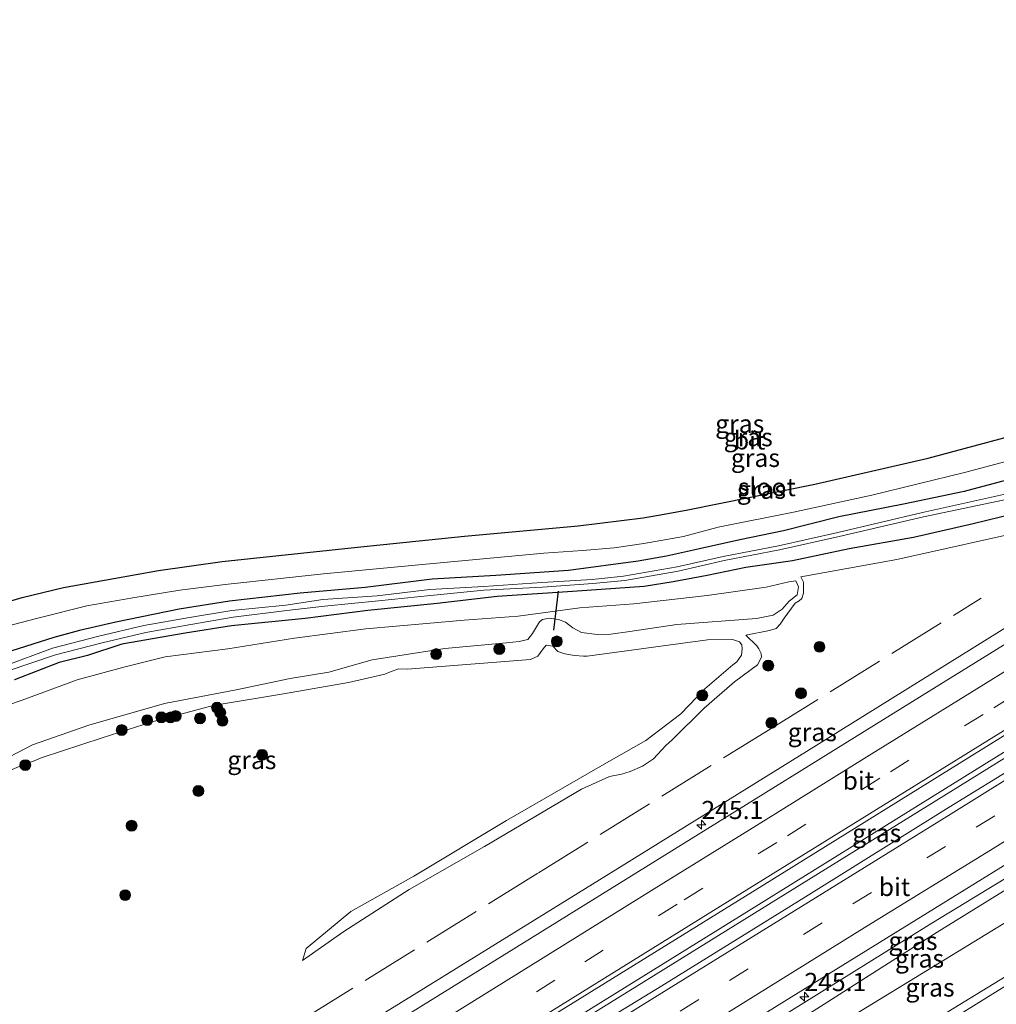
# Model space of a CAD drawing. Units: metres. Extents: x 270706 to 278028, y 575000 to 578677.
# Drawn here: x 270956 to 271090, y 575167 to 575303 of the extents above; entities that cross this region are included whole.
import ezdxf
from ezdxf.enums import TextEntityAlignment as Align

# ---------------------------------------------------------------- set-up
doc = ezdxf.new("R2010")
doc.units = ezdxf.units.M
doc.linetypes.add('IE-TERREINAFSCHEIDING', pattern=[10, 8, -2])
doc.linetypes.add('VW-3-9_STREEP', pattern=[12, 3, -9])
doc.layers.get('0').update_dxf_attribs({"lineweight": 25})
for name, color, linetype, lineweight in [('B-ME-AM-KILOMETR-S-B1', 7, 'Continuous', 18), ('B-ME-BV-GELEIDECONSTRUCTIE-GELEIDERAIL-L-B1', 213, 'BV-GELEIDERAIL', 18), ('B-ME-GR-BOOM-S-B1', 93, 'Continuous', 18), ('B-ME-GW-INSTEEKWATERGANG-L-B1', 10, 'Continuous', 25), ('B-ME-GW-KRUINLIJN-L-B1', 93, 'Continuous', 18), ('B-ME-GW-TEENLIJN-L-B1', 93, 'Continuous', 18), ('B-ME-IE-GRASLAND-GV-B6', 93, 'Continuous', 18), ('B-ME-IE-TERREINAFSCHEIDING-RASTERHEKWERK-L-B1', 8, 'IE-TERREINAFSCHEIDING', 18), ('B-ME-KG-KADASTRAAL-OPNAMEDTMGRENS-L-B1', 10, 'Continuous', 25), ('B-ME-KW-DUIKER-L-B1', 10, 'Continuous', 25), ('B-ME-OG-WATER-GV-B6', 153, 'Continuous', 18), ('B-ME-VH-VERH_SOORT-BITUMEN-GV-B6', 8, 'IE-TERREINAFSCHEIDING-NATUURLIJK-HOUTWAL', 18), ('B-ME-VW-MARKERING-39STREEP-015-L-B1', 255, 'VW-3-9_STREEP', 18), ('B-ME-VW-MARKERING-STREEP-015-L-B1', 7, 'Continuous', 18)]:
    doc.layers.add(name, color=color, linetype=linetype, lineweight=lineweight)
doc.styles.add('NLCS-ISO', font='NLCS-ISO.TTF')
doc.linetypes.add('BV-GELEIDERAIL', pattern='A,10,-3,[108,NLCS.SHX,S=1,R=0,X=0,Y=0],-3', length=16)
doc.linetypes.add('IE-TERREINAFSCHEIDING-NATUURLIJK-HOUTWAL', pattern='A,7,-1.5,[67,NLCS.SHX,S=0.75,R=45,X=0,Y=0],-1.5,7,-1.5,[70,NLCS.SHX,S=0.75,R=0,X=0,Y=0],-1.5', length=20)

# ---------------------------------------------------------------- blocks, each defined once
blk = doc.blocks.new('boom')
blk.add_hatch(color=256).paths.add_polyline_path([(-0.75, 0, 1), (0.75, 0, 1)])
blk.add_circle((0, 0), 0.75)
blk = doc.blocks.new('hecto')
for p, q in [((0, 0.625), (-0.625, 0)), ((0, -0.625), (0, 0.625)), ((-0.625, 0), (0.625, 0)), ((0.625, 0), (0, -0.625))]:
    blk.add_line(p, q)

msp = doc.modelspace()

# ---------------------------------------------------------------- linework, layer by layer
at = {"layer": 'B-ME-BV-GELEIDECONSTRUCTIE-GELEIDERAIL-L-B1'}
for points in [[(271229.705, 575288.147, 2.654), (271200.286, 575269.736, 2.651), (271175.346, 575254.24, 2.667), (271148.156, 575237.423, 2.648), (271115.325, 575217.049, 2.639), (271085.85, 575198.767, 2.599), (271057.51, 575181.159, 2.587), (271028.093, 575162.899, 2.566), (270995.186, 575142.559, 2.562), (270964.553, 575123.566, 2.571), (270931.7, 575103.197, 2.615), (270917.51, 575094.37, 2.42)], [(271230.015, 575287.303, 2.693), (271200.638, 575269.108, 2.651), (271175.738, 575253.686, 2.667), (271148.508, 575236.795, 2.648), (271115.657, 575216.411, 2.639), (271086.254, 575198.14, 2.599), (271057.851, 575180.551, 2.587), (271028.496, 575162.324, 2.566), (270995.558, 575141.993, 2.562), (270964.935, 575123.033, 2.571), (270932.091, 575102.694, 2.615), (270917.7497, 575093.6143, 2.42)], [(270913.1613, 575108.1889, 2.5509), (270925.5583, 575116.2097, 2.57), (270933.1621, 575121.0421, 2.5665), (270957.4478, 575136.16, 2.5554), (270981.7335, 575151.2779, 2.5442), (271010.3887, 575168.9855, 2.5311), (271039.0439, 575186.6931, 2.518), (271066.7281, 575203.8976, 2.5053), (271094.4123, 575221.1021, 2.4927), (271099.6887, 575224.4299, 2.4368), (271109.2009, 575230.7049, 2.3347), (271126.3612, 575242.4364, 2.1484)]]:
    msp.add_polyline3d(points, dxfattribs=at)
at = {"layer": 'B-ME-GW-INSTEEKWATERGANG-L-B1'}
for points in [[(271095.05, 575240.509, -0.108), (271085.775, 575238.027, -0.056), (271077.433, 575236.316, 0.024), (271068.501, 575234.535, -0.11), (271060.9, 575232.607, -0.067), (271054.876, 575231.367, -0.14), (271049.33, 575230.164, -0.066), (271044.788, 575229.142, -0.015), (271040.895, 575228.431, -0.062), (271031.28, 575227.159, -0.057), (271021.263, 575226.461, -0.068), (271012.498, 575225.97, -0.102), (271003.266, 575224.816, -0.113), (270994.319, 575224.021, 0.016), (270984.588, 575222.923, -0.105), (270977.649, 575221.835, -0.189), (270968.914, 575220.025, -0.146), (270963.917, 575218.873, -0.066), (270960.36, 575217.917, -0.156), (270953.592, 575215.793, -0.087)], [(271096.447, 575235.9, -0.108), (271087.034, 575233.583, -0.056), (271078.819, 575231.728, 0.024), (271069.956, 575230.166, -0.11), (271062.143, 575228.494, -0.067), (271055.7, 575227.559, -0.14), (271050.391, 575226.453, -0.066), (271045.681, 575225.605, -0.015), (271041.693, 575224.976, -0.062), (271031.842, 575224.26, -0.057), (271021.44, 575223.599, -0.068), (271013.171, 575222.605, -0.102), (271003.655, 575221.646, -0.113), (270995.024, 575220.543, 0.016), (270984.856, 575219.533, -0.105), (270978.465, 575218.546, -0.189), (270969.727, 575216.996, -0.146), (270965.005, 575215.463, -0.066), (270961.116, 575214.492, -0.156), (270954.965, 575212.087, -0.087)]]:
    msp.add_polyline3d(points, dxfattribs=at)
at = {"layer": 'B-ME-GW-KRUINLIJN-L-B1'}
for points in [[(271224.24, 575303.043, 1.612), (271221.941, 575301.612, 1.612), (271197.874, 575286.825, 1.558), (271176.893, 575273.951, 1.553), (271154.287, 575260.077, 1.516), (271128.733, 575244.83, 1.375), (271127.365, 575243.989, 1.378), (271125.378, 575242.933, 1.352), (271124.636, 575242.547, 1.339), (271123.729, 575242.129, 1.316), (271122.601, 575241.884, 1.279), (271121.822, 575241.924, 1.276), (271121, 575242.099, 1.276), (271119.826, 575242.144, 1.276), (271117.085, 575240.826, 1.276), (271111.401, 575237.772, 1.247), (271106.206, 575235.39, 1.209), (271104.493, 575234.71, 1.209), (271102.724, 575234.341, 1.209), (271101.545, 575234.043, 1.212), (271095.49, 575232.915, 1.14), (271076.507, 575228.686, 1.03), (271063.278, 575226.266, 0.871)], [(270977.9491, 575114.5952, 1.662), (271005.753, 575131.117, 1.417), (271042.292, 575154.27, 1.531), (271081.335, 575178.55, 1.468), (271118.453, 575201.156, 1.461), (271151.407, 575221.825, 1.473), (271180.038, 575239.89, 1.453), (271218.336, 575264.087, 1.487), (271234.8388, 575274.1529, 1.4677)], [(271236.6315, 575269.2666, 2.2172), (271233.707, 575267.461, 2.22), (271199.895, 575246.304, 2.25), (271190.221, 575239.983, 2.257), (271185.255, 575236.524, 2.378), (271181.918, 575233.013, 2.359), (271177.884, 575227.736, 2.422), (271175.01, 575225.363, 2.407), (271171.576, 575223.941, 2.359), (271162.226, 575222.07, 2.393), (271154.973, 575218.272, 2.378), (271149.873, 575215.286, 2.321), (271135.332, 575206.002, 2.293), (271096.202, 575181.552, 2.378), (271057.834, 575158.078, 2.266), (271019.485, 575134.303, 2.247), (271003.577, 575124.304, 2.205), (270972.975, 575105.379, 2.303), (270952.981, 575093.052, 2.346), (270923.6629, 575074.8198, 2.3227)], [(271238.4944, 575264.1889, 2.2578), (271236.645, 575263.079, 2.268), (271202.442, 575241.974, 2.266), (271192.94, 575236.414, 2.23), (271188.414, 575232.768, 2.332), (271185.512, 575229.818, 2.385), (271181.133, 575224.271, 2.378), (271177.735, 575221.314, 2.383), (271173.314, 575219.398, 2.341), (271164.196, 575215.398, 2.272), (271158.081, 575213.31, 2.14), (271153.016, 575210.16, 2.216), (271138.517, 575201.324, 2.232), (271099.36, 575176.046, 2.15), (271061.328, 575152.767, 2.153), (271022.206, 575129.92, 2.236), (271006.198, 575119.734, 2.17), (270976.055, 575100.171, 2.228), (270957.732, 575089.438, 2.3), (270957.387, 575089.545, 2.324), (270956.836, 575089.869, 2.358), (270925.1315, 575070.1531, 2.3887)], [(270950.951, 575199.794, 1.484), (270957.451, 575203.141, 1.449), (270965.184, 575205.872, 1.465), (270975.643, 575208.841, 1.426), (270985.476, 575210.702, 1.425), (270992.915, 575212.287, 1.457), (270998.268, 575213.156, 1.359), (271004.242, 575214.844, 1.212), (271007.753, 575215.384, 1.008), (271014.224, 575216.416, 0.972), (271022.734, 575217.197, 1.132), (271024.485, 575217.4, 1.136), (271025.686, 575217.657, 1.14), (271026.296, 575218.497, 1.148), (271027.279, 575220.079, 1.056), (271027.699, 575220.427, 1.046), (271028.61, 575220.586, 1.078), (271029.879, 575220.408, 1.115), (271030.87, 575220.06, 1.235), (271031.879, 575219.275, 1.277), (271033.071, 575218.64, 1.255), (271035.214, 575218.339, 1.189), (271037.103, 575218.378, 1.062), (271039.733, 575218.75, 1.037), (271046.217, 575219.708, 1.165), (271057.165, 575220.526, 1.345), (271059.483, 575220.997, 1.337), (271060.716, 575221.846, 1.24), (271061.685, 575222.951, 1.148), (271062.772, 575223.828, 1.117), (271062.943, 575224.91, 1.066), (271062.599, 575225.725, 1.056), (271061.646, 575225.597, 1.054), (271058.491, 575224.875, 1.051), (271050.371, 575223.694, 1.137), (271040.278, 575222.588, 1.03), (271032.845, 575221.999, 1.138), (271024.34, 575220.854, 1.149), (271016.906, 575220.317, 1.039), (271011.713, 575219.845, 1.005), (271003.358, 575219.118, 0.965), (270993.538, 575217.839, 1.028), (270984.332, 575216.383, 1.035), (270975.703, 575215.278, 1.045), (270970.005, 575213.864, 1.116), (270963.606, 575212.086, 1.074), (270956.03, 575209.306, 1.046), (270948.45, 575206.731, 1.046)], [(271055.694, 575218.246, 0.742), (271057.216, 575216.78, 0.833), (271057.492, 575216.349, 0.859), (271057.833, 575215.742, 0.896), (271057.862, 575215.233, 0.942), (271057.297, 575214.156, 1.056), (271054.135, 575211.835, 1.059), (271049.954, 575208.202, 1.161), (271045.536, 575203.818, 1.204), (271044.675, 575203.058, 1.203), (271043.001, 575201.195, 1.133), (271041.459, 575200.187, 1.133), (271039.788, 575199.477, 1.133), (271038.58, 575199.084, 1.133), (271036.924, 575198.8, 1.138), (271033.089, 575197.02, 1.19), (271019.714, 575189.139, 1.209), (271009.33, 575183.202, 1.214), (271000.335, 575177.41, 1.188), (270994.654, 575173.442, 0.959)]]:
    msp.add_polyline3d(points, dxfattribs=at)
at = {"layer": 'B-ME-GW-TEENLIJN-L-B1'}
for points in [[(270922.6286, 575078.1062, 0.991), (270937.486, 575087.242, 1.063), (270972.661, 575108.413, 1.051), (271006.306, 575130.101, 1.01), (271043.214, 575152.597, 0.968), (271082.069, 575177.341, 1.024), (271118.977, 575200.15, 0.966), (271152.256, 575220.602, 1.085), (271156.128, 575223.253, 0.997), (271161.063, 575225.296, 1.07), (271165.639, 575226.644, 1.055), (271171.064, 575227.588, 0.936), (271173.833, 575228.442, 0.968), (271175.945, 575230.174, 0.927), (271177.007, 575232.839, 0.967), (271178.35, 575235.049, 1.019), (271180.892, 575238.174, 1.079), (271219.227, 575262.642, 0.977), (271235.4114, 575272.5922, 0.9813)], [(271239.0964, 575262.5475, 1.4225), (271237.423, 575261.57, 1.438), (271203.23, 575240.137, 1.305), (271193.83, 575234.78, 1.336), (271189.804, 575231.265, 1.326), (271187.037, 575228.208, 1.369), (271182.244, 575222.78, 1.289), (271178.474, 575219.52, 1.204), (271173.988, 575217.527, 1.297), (271164.569, 575213.681, 1.431), (271158.68, 575211.394, 1.347), (271153.83, 575208.61, 1.32), (271139.463, 575200.062, 1.42), (271099.776, 575175.079, 1.565), (271061.991, 575151.633, 1.458), (271023.273, 575127.793, 1.189), (271007.105, 575118.296, 1.252), (270976.713, 575098.853, 1.453), (270958.566, 575088.109, 1.63), (270957.391, 575087.704, 1.604), (270956.732, 575087.941, 1.486), (270956.322, 575088.1, 1.434), (270955.828, 575087.794, 1.427), (270925.534, 575068.8742, 1.3287)], [(271063.278, 575226.266, 0.871), (271063.639, 575225.558, 0.895), (271063.641, 575224.042, 0.959), (271063.413, 575223.323, 0.959), (271063.034, 575222.996, 0.959), (271062.51, 575222.646, 0.959), (271060.995, 575220.578, 0.959), (271060.426, 575219.759, 0.943), (271059.863, 575219.181, 0.918), (271058.944, 575218.887, 0.86), (271055.694, 575218.246, 0.742)], [(270994.654, 575173.442, 0.959), (270995.159, 575175.09, 0.955), (271001.3, 575180.185, 0.869), (271009.987, 575185.059, 0.838), (271022.743, 575192.724, 0.777), (271036.851, 575200.854, 0.696), (271041.915, 575203.743, 0.613), (271046.728, 575207.417, 0.607), (271050.039, 575210.86, 0.489), (271053.912, 575214.178, 0.463), (271054.456, 575214.591, 0.459), (271055.087, 575215.493, 0.451), (271055.219, 575216.346, 0.445), (271055.169, 575216.896, 0.434), (271054.82, 575217.316, 0.419), (271053.871, 575217.633, 0.417), (271050.415, 575217.592, 0.377), (271033.842, 575215.372, 0.105), (271033.333, 575215.343, 0.105), (271032.087, 575215.429, 0.105), (271030.754, 575215.679, 0.105), (271029.784, 575215.985, 0.105), (271029.12, 575216.712, 0.105), (271028.193, 575216.886, 0.117), (271027.806, 575216.371, 0.134), (271027.033, 575215.342, 0.134), (271026.043, 575214.881, 0.134), (271009.072, 575213.579, 0.347), (271007.909, 575213.603, 0.347), (271006.855, 575213.265, 0.347), (271005.969, 575212.857, 0.347), (271000.993, 575211.713, 0.558), (270991.997, 575210.157, 0.58), (270982.337, 575208.569, 0.56), (270973.911, 575206.315, 0.56), (270967.042, 575204.084, 0.586), (270958.635, 575201.342, 0.721), (270957.902, 575201.041, 0.723), (270955.931, 575200.306, 0.732), (270954.332, 575199.607, 0.736)]]:
    msp.add_polyline3d(points, dxfattribs=at)
at = {"layer": 'B-ME-IE-GRASLAND-GV-B6'}
for points in [[(271175.542, 575269.176, 1.811), (271140.75, 575247.625, 1.783), (271112.259, 575229.935, 1.811), (271080.945, 575210.529, 1.792), (271041.902, 575186.284, 1.748), (271004.643, 575163.206, 1.746), (270965.313, 575138.84, 1.8), (270964.427, 575138.302, 1.794), (270963.611, 575137.754, 1.8), (270960.461, 575135.811, 1.81), (270924.218, 575113.351, 1.843)], [(270916.912, 575096.258, 2.072), (270926.496, 575102.214, 2.072), (270969.411, 575128.866, 2.036), (271014.553, 575156.829, 1.992), (271056.61, 575182.876, 2.003), (271102.516, 575211.413, 2.067), (271146.305, 575238.565, 2.046), (271193.132, 575267.609, 2.07)], [(271182.889, 575256.025, 1.801), (271163.164, 575243.804, 1.776), (271143.017, 575231.389, 1.776), (271123.346, 575219.064, 1.782), (271103.447, 575206.673, 1.729), (271083.701, 575194.544, 1.723), (271063.926, 575182.218, 1.732), (271044.15, 575169.944, 1.725), (271024.433, 575157.909, 1.713), (271004.492, 575145.601, 1.696), (270984.963, 575133.455, 1.707), (270965.003, 575121.033, 1.686), (270945.114, 575108.725, 1.783), (270935.209, 575102.671, 1.783), (270918.22, 575092.13, 1.77), (270916.912, 575096.258, 2.072)], [(270951.407, 575218.851, 0.075), (270958.159, 575220.601, 0.097), (270964.944, 575222.289, 0.086), (270971.271, 575223.399, 0.086), (270977.722, 575224.47, 0.086), (270983.971, 575225.226, 0.098), (270997.547, 575226.722, 0.057), (271010.661, 575227.953, 0.022), (271027.89, 575229.565, 0.076), (271033.21, 575229.893, 0.052), (271037.565, 575230.268, 0.093), (271041.656, 575230.899, 0.153), (271047.134, 575231.831, 0.102), (271051.9, 575233.125, 0.032), (271062.25, 575235.197, 0.059), (271073.064, 575237.536, 0.105), (271085.807, 575240.64, 0.137), (271100.853, 575244.65, 0.138)], [(271095.05, 575240.509, -0.108), (271085.775, 575238.027, -0.056), (271077.433, 575236.316, 0.024), (271068.501, 575234.535, -0.11), (271060.9, 575232.607, -0.067), (271054.876, 575231.367, -0.14), (271049.33, 575230.164, -0.066), (271044.788, 575229.142, -0.015), (271040.895, 575228.431, -0.062), (271031.28, 575227.159, -0.057), (271021.263, 575226.461, -0.068), (271012.498, 575225.97, -0.102), (271003.266, 575224.816, -0.113), (270994.319, 575224.021, 0.016), (270984.588, 575222.923, -0.105), (270977.649, 575221.835, -0.189), (270968.914, 575220.025, -0.146), (270963.917, 575218.873, -0.066), (270960.36, 575217.917, -0.156), (270953.592, 575215.793, -0.087)], [(270953.592, 575215.793, -0.087), (270960.36, 575217.917, -0.156), (270963.917, 575218.873, -0.066), (270968.914, 575220.025, -0.146), (270977.649, 575221.835, -0.189), (270984.588, 575222.923, -0.105), (270994.319, 575224.021, 0.016), (271003.266, 575224.816, -0.113), (271012.498, 575225.97, -0.102), (271021.263, 575226.461, -0.068), (271031.28, 575227.159, -0.057), (271040.895, 575228.431, -0.062), (271044.788, 575229.142, -0.015), (271049.33, 575230.164, -0.066), (271054.876, 575231.367, -0.14), (271060.9, 575232.607, -0.067), (271068.501, 575234.535, -0.11), (271077.433, 575236.316, 0.024), (271085.775, 575238.027, -0.056), (271095.05, 575240.509, -0.108)], [(270977.9491, 575114.5952, 1.662), (271005.753, 575131.117, 1.417), (271042.292, 575154.27, 1.531), (271081.335, 575178.55, 1.468), (271118.453, 575201.156, 1.461), (271151.407, 575221.825, 1.473), (271180.038, 575239.89, 1.453)], [(271180.038, 575239.89, 1.453), (271151.407, 575221.825, 1.473), (271118.453, 575201.156, 1.461), (271081.335, 575178.55, 1.468), (271042.292, 575154.27, 1.531), (271005.753, 575131.117, 1.417), (270977.9491, 575114.5952, 1.662)], [(271092.862, 575237.978, -1.406), (271080.031, 575235.143, -1.436), (271068.383, 575232.397, -1.304), (271060.209, 575230.564, -1.306), (271052.56, 575229.082, -1.298), (271046.227, 575227.681, -1.163), (271038.865, 575226.4, -1.025), (271034.544, 575225.911, -0.971), (271027.595, 575225.498, -0.93), (271019.63, 575224.976, -0.93), (271012.152, 575224.523, -0.93), (271004.929, 575223.681, -0.935), (270997.452, 575223.176, -0.935), (270992.335, 575222.405, -0.925), (270984.914, 575221.643, -0.918), (270979.052, 575220.695, -0.911), (270972.778, 575219.586, -0.911), (270966.592, 575218.104, -0.899), (270960.201, 575216.463, -0.899), (270953.552, 575213.958, -0.885)], [(270953.946, 575213.299, -0.885), (270960.609, 575215.525, -0.899), (270967.042, 575217.187, -0.899), (270973.052, 575218.604, -0.911), (270979.264, 575219.732, -0.911), (270985.083, 575220.711, -0.918), (270992.461, 575221.66, -0.925), (270997.673, 575222.246, -0.935), (271005.085, 575222.977, -0.935), (271012.289, 575223.706, -0.93), (271019.617, 575224.446, -0.93), (271027.687, 575224.866, -0.93), (271034.625, 575225.352, -0.971), (271039.02, 575225.8, -1.025), (271046.361, 575227.07, -1.163), (271052.724, 575228.514, -1.298), (271060.342, 575230.006, -1.306), (271068.568, 575231.839, -1.304), (271080.175, 575234.563, -1.436), (271093.08, 575237.254, -1.406)], [(270977.9491, 575114.5952, 1.662), (270977.2487, 575115.7504, 1.7381), (270988.088, 575122.487, 1.713), (271007.231, 575134.45, 1.726), (271029.044, 575147.919, 1.699), (271049.642, 575160.74, 1.676), (271070.051, 575173.39, 1.626), (271092.386, 575187.208, 1.62), (271113.046, 575200.018, 1.616), (271132.529, 575212.244, 1.637), (271152.51, 575224.682, 1.651), (271172.391, 575236.965, 1.622)], [(270954.965, 575212.087, -0.087), (270961.116, 575214.492, -0.156), (270965.005, 575215.463, -0.066), (270969.727, 575216.996, -0.146), (270978.465, 575218.546, -0.189), (270984.856, 575219.533, -0.105), (270995.024, 575220.543, 0.016), (271003.655, 575221.646, -0.113), (271013.171, 575222.605, -0.102), (271021.44, 575223.599, -0.068), (271031.842, 575224.26, -0.057), (271041.693, 575224.976, -0.062), (271045.681, 575225.605, -0.015), (271050.391, 575226.453, -0.066), (271055.7, 575227.559, -0.14), (271062.143, 575228.494, -0.067), (271069.956, 575230.166, -0.11), (271078.819, 575231.728, 0.024), (271087.034, 575233.583, -0.056), (271096.447, 575235.9, -0.108)], [(271096.447, 575235.9, -0.108), (271087.034, 575233.583, -0.056), (271078.819, 575231.728, 0.024), (271069.956, 575230.166, -0.11), (271062.143, 575228.494, -0.067), (271055.7, 575227.559, -0.14), (271050.391, 575226.453, -0.066), (271045.681, 575225.605, -0.015), (271041.693, 575224.976, -0.062), (271031.842, 575224.26, -0.057), (271021.44, 575223.599, -0.068), (271013.171, 575222.605, -0.102), (271003.655, 575221.646, -0.113), (270995.024, 575220.543, 0.016), (270984.856, 575219.533, -0.105), (270978.465, 575218.546, -0.189), (270969.727, 575216.996, -0.146), (270965.005, 575215.463, -0.066), (270961.116, 575214.492, -0.156), (270954.965, 575212.087, -0.087)], [(271095.49, 575232.915, 1.14), (271076.507, 575228.686, 1.03), (271063.278, 575226.266, 0.871), (271063.639, 575225.558, 0.895), (271063.641, 575224.042, 0.959), (271063.413, 575223.323, 0.959), (271063.034, 575222.996, 0.959), (271062.51, 575222.646, 0.959), (271060.995, 575220.578, 0.959), (271060.426, 575219.759, 0.943), (271059.863, 575219.181, 0.918), (271058.944, 575218.887, 0.86), (271055.694, 575218.246, 0.742), (271057.216, 575216.78, 0.833), (271057.492, 575216.349, 0.859), (271057.833, 575215.742, 0.896), (271057.862, 575215.233, 0.942), (271057.297, 575214.156, 1.056), (271054.135, 575211.835, 1.059), (271049.954, 575208.202, 1.161), (271045.536, 575203.818, 1.204), (271044.675, 575203.058, 1.203), (271043.001, 575201.195, 1.133), (271041.459, 575200.187, 1.133), (271039.788, 575199.477, 1.133), (271038.58, 575199.084, 1.133), (271036.924, 575198.8, 1.138), (271033.089, 575197.02, 1.19), (271019.714, 575189.139, 1.209), (271009.33, 575183.202, 1.214), (271000.335, 575177.41, 1.188), (270994.654, 575173.442, 0.959), (270995.159, 575175.09, 0.955), (271001.3, 575180.185, 0.869), (271009.987, 575185.059, 0.838), (271022.743, 575192.724, 0.777), (271036.851, 575200.854, 0.696), (271041.915, 575203.743, 0.613), (271046.728, 575207.417, 0.607), (271050.039, 575210.86, 0.489), (271053.912, 575214.178, 0.463), (271054.456, 575214.591, 0.459), (271055.087, 575215.493, 0.451), (271055.219, 575216.346, 0.445), (271055.169, 575216.896, 0.434), (271054.82, 575217.316, 0.419), (271053.871, 575217.633, 0.417), (271050.415, 575217.592, 0.377), (271033.842, 575215.372, 0.105), (271033.333, 575215.343, 0.105), (271032.087, 575215.429, 0.105), (271030.754, 575215.679, 0.105), (271029.784, 575215.985, 0.105), (271029.12, 575216.712, 0.105), (271028.193, 575216.886, 0.117), (271027.806, 575216.371, 0.134), (271027.033, 575215.342, 0.134), (271026.043, 575214.881, 0.134), (271009.072, 575213.579, 0.347), (271007.909, 575213.603, 0.347), (271006.855, 575213.265, 0.347), (271005.969, 575212.857, 0.347), (271000.993, 575211.713, 0.558), (270991.997, 575210.157, 0.58), (270982.337, 575208.569, 0.56), (270973.911, 575206.315, 0.56), (270967.042, 575204.084, 0.586), (270958.635, 575201.342, 0.721), (270957.902, 575201.041, 0.723), (270955.931, 575200.306, 0.732), (270954.332, 575199.607, 0.736)], [(270954.332, 575199.607, 0.736), (270955.931, 575200.306, 0.732), (270957.902, 575201.041, 0.723), (270958.635, 575201.342, 0.721), (270967.042, 575204.084, 0.586), (270973.911, 575206.315, 0.56), (270982.337, 575208.569, 0.56), (270991.997, 575210.157, 0.58), (271000.993, 575211.713, 0.558), (271005.969, 575212.857, 0.347), (271006.855, 575213.265, 0.347), (271007.909, 575213.603, 0.347), (271009.072, 575213.579, 0.347), (271026.043, 575214.881, 0.134), (271027.033, 575215.342, 0.134), (271027.806, 575216.371, 0.134), (271028.193, 575216.886, 0.117), (271029.12, 575216.712, 0.105), (271029.784, 575215.985, 0.105), (271030.754, 575215.679, 0.105), (271032.087, 575215.429, 0.105), (271033.333, 575215.343, 0.105), (271033.842, 575215.372, 0.105), (271050.415, 575217.592, 0.377), (271053.871, 575217.633, 0.417), (271054.82, 575217.316, 0.419), (271055.169, 575216.896, 0.434), (271055.219, 575216.346, 0.445), (271055.087, 575215.493, 0.451), (271054.456, 575214.591, 0.459), (271053.912, 575214.178, 0.463), (271050.039, 575210.86, 0.489), (271046.728, 575207.417, 0.607), (271041.915, 575203.743, 0.613), (271036.851, 575200.854, 0.696), (271022.743, 575192.724, 0.777), (271009.987, 575185.059, 0.838), (271001.3, 575180.185, 0.869), (270995.159, 575175.09, 0.955), (270994.654, 575173.442, 0.959), (271000.335, 575177.41, 1.188), (271009.33, 575183.202, 1.214), (271019.714, 575189.139, 1.209), (271033.089, 575197.02, 1.19), (271036.924, 575198.8, 1.138), (271038.58, 575199.084, 1.133), (271039.788, 575199.477, 1.133), (271041.459, 575200.187, 1.133), (271043.001, 575201.195, 1.133), (271044.675, 575203.058, 1.203), (271045.536, 575203.818, 1.204), (271049.954, 575208.202, 1.161), (271054.135, 575211.835, 1.059), (271057.297, 575214.156, 1.056), (271057.862, 575215.233, 0.942), (271057.833, 575215.742, 0.896), (271057.492, 575216.349, 0.859), (271057.216, 575216.78, 0.833), (271055.694, 575218.246, 0.742), (271058.944, 575218.887, 0.86), (271059.863, 575219.181, 0.918), (271060.426, 575219.759, 0.943), (271060.995, 575220.578, 0.959), (271062.51, 575222.646, 0.959), (271063.034, 575222.996, 0.959), (271063.413, 575223.323, 0.959), (271063.641, 575224.042, 0.959), (271063.639, 575225.558, 0.895), (271063.278, 575226.266, 0.871), (271076.507, 575228.686, 1.03), (271095.49, 575232.915, 1.14)], [(271165.639, 575226.644, 1.055), (271161.063, 575225.296, 1.07), (271156.128, 575223.253, 0.997), (271152.256, 575220.602, 1.085), (271118.977, 575200.15, 0.966), (271082.069, 575177.341, 1.024), (271043.214, 575152.597, 0.968), (271006.306, 575130.101, 1.01), (270972.661, 575108.413, 1.051), (270937.486, 575087.242, 1.063), (270922.6286, 575078.1062, 0.991), (270922.0432, 575079.9665, 1.6831), (270936.577, 575088.766, 1.658), (270971.616, 575110.357, 1.587), (270977.2211, 575113.9937, 1.6564), (270978.197, 575112.368, 1.528), (270980.049, 575113.513, 1.497), (270979.547, 575114.268, 1.562), (270978.524, 575113.647, 1.585), (270977.9491, 575114.5952, 1.662)], [(271171.576, 575223.941, 2.359), (271162.226, 575222.07, 2.393), (271154.973, 575218.272, 2.378), (271149.873, 575215.286, 2.321), (271135.332, 575206.002, 2.293), (271096.202, 575181.552, 2.378), (271057.834, 575158.078, 2.266), (271019.485, 575134.303, 2.247), (271003.577, 575124.304, 2.205), (270972.975, 575105.379, 2.303), (270952.981, 575093.052, 2.346), (270923.6629, 575074.8198, 2.3227), (270922.6286, 575078.1062, 0.991), (270937.486, 575087.242, 1.063), (270972.661, 575108.413, 1.051), (271006.306, 575130.101, 1.01), (271043.214, 575152.597, 0.968), (271082.069, 575177.341, 1.024), (271118.977, 575200.15, 0.966), (271152.256, 575220.602, 1.085), (271156.128, 575223.253, 0.997), (271161.063, 575225.296, 1.07), (271165.639, 575226.644, 1.055)], [(270950.951, 575199.794, 1.484), (270957.451, 575203.141, 1.449), (270965.184, 575205.872, 1.465), (270975.643, 575208.841, 1.426), (270985.476, 575210.702, 1.425), (270992.915, 575212.287, 1.457), (270998.268, 575213.156, 1.359), (271004.242, 575214.844, 1.212), (271007.753, 575215.384, 1.008), (271014.224, 575216.416, 0.972), (271022.734, 575217.197, 1.132), (271024.485, 575217.4, 1.136), (271025.686, 575217.657, 1.14), (271026.296, 575218.497, 1.148), (271027.279, 575220.079, 1.056), (271027.699, 575220.427, 1.046), (271028.61, 575220.586, 1.078), (271029.879, 575220.408, 1.115), (271030.87, 575220.06, 1.235), (271031.879, 575219.275, 1.277), (271033.071, 575218.64, 1.255), (271035.214, 575218.339, 1.189), (271037.103, 575218.378, 1.062), (271039.733, 575218.75, 1.037), (271046.217, 575219.708, 1.165), (271057.165, 575220.526, 1.345), (271059.483, 575220.997, 1.337), (271060.716, 575221.846, 1.24), (271061.685, 575222.951, 1.148), (271062.772, 575223.828, 1.117), (271062.943, 575224.91, 1.066), (271062.599, 575225.725, 1.056), (271061.646, 575225.597, 1.054), (271058.491, 575224.875, 1.051), (271050.371, 575223.694, 1.137), (271040.278, 575222.588, 1.03), (271032.845, 575221.999, 1.138), (271024.34, 575220.854, 1.149), (271016.906, 575220.317, 1.039), (271011.713, 575219.845, 1.005), (271003.358, 575219.118, 0.965), (270993.538, 575217.839, 1.028), (270984.332, 575216.383, 1.035), (270975.703, 575215.278, 1.045), (270970.005, 575213.864, 1.116), (270963.606, 575212.086, 1.074), (270956.03, 575209.306, 1.046), (270948.45, 575206.731, 1.046)], [(270948.45, 575206.731, 1.046), (270956.03, 575209.306, 1.046), (270963.606, 575212.086, 1.074), (270970.005, 575213.864, 1.116), (270975.703, 575215.278, 1.045), (270984.332, 575216.383, 1.035), (270993.538, 575217.839, 1.028), (271003.358, 575219.118, 0.965), (271011.713, 575219.845, 1.005), (271016.906, 575220.317, 1.039), (271024.34, 575220.854, 1.149), (271032.845, 575221.999, 1.138), (271040.278, 575222.588, 1.03), (271050.371, 575223.694, 1.137), (271058.491, 575224.875, 1.051), (271061.646, 575225.597, 1.054), (271062.599, 575225.725, 1.056), (271062.943, 575224.91, 1.066), (271062.772, 575223.828, 1.117), (271061.685, 575222.951, 1.148), (271060.716, 575221.846, 1.24), (271059.483, 575220.997, 1.337), (271057.165, 575220.526, 1.345), (271046.217, 575219.708, 1.165), (271039.733, 575218.75, 1.037), (271037.103, 575218.378, 1.062), (271035.214, 575218.339, 1.189), (271033.071, 575218.64, 1.255), (271031.879, 575219.275, 1.277), (271030.87, 575220.06, 1.235), (271029.879, 575220.408, 1.115), (271028.61, 575220.586, 1.078), (271027.699, 575220.427, 1.046), (271027.279, 575220.079, 1.056), (271026.296, 575218.497, 1.148), (271025.686, 575217.657, 1.14), (271024.485, 575217.4, 1.136), (271022.734, 575217.197, 1.132), (271014.224, 575216.416, 0.972), (271007.753, 575215.384, 1.008), (271004.242, 575214.844, 1.212), (270998.268, 575213.156, 1.359), (270992.915, 575212.287, 1.457), (270985.476, 575210.702, 1.425), (270975.643, 575208.841, 1.426), (270965.184, 575205.872, 1.465), (270957.451, 575203.141, 1.449), (270950.951, 575199.794, 1.484)], [(270952.981, 575093.052, 2.346), (270972.975, 575105.379, 2.303), (271003.577, 575124.304, 2.205), (271019.485, 575134.303, 2.247), (271057.834, 575158.078, 2.266), (271096.202, 575181.552, 2.378), (271135.332, 575206.002, 2.293), (271149.873, 575215.286, 2.321), (271154.973, 575218.272, 2.378), (271162.226, 575222.07, 2.393), (271171.576, 575223.941, 2.359)], [(271164.196, 575215.398, 2.272), (271158.081, 575213.31, 2.14), (271153.016, 575210.16, 2.216), (271138.517, 575201.324, 2.232), (271099.36, 575176.046, 2.15), (271061.328, 575152.767, 2.153), (271022.206, 575129.92, 2.236), (271006.198, 575119.734, 2.17), (270976.055, 575100.171, 2.228), (270957.732, 575089.438, 2.3), (270957.387, 575089.545, 2.324), (270956.836, 575089.869, 2.358), (270925.1315, 575070.1531, 2.3887)], [(270925.1315, 575070.1531, 2.3887), (270956.836, 575089.869, 2.358), (270957.387, 575089.545, 2.324), (270957.732, 575089.438, 2.3), (270976.055, 575100.171, 2.228), (271006.198, 575119.734, 2.17), (271022.206, 575129.92, 2.236), (271061.328, 575152.767, 2.153), (271099.36, 575176.046, 2.15), (271138.517, 575201.324, 2.232), (271153.016, 575210.16, 2.216), (271158.081, 575213.31, 2.14), (271164.196, 575215.398, 2.272)], [(271164.569, 575213.681, 1.431), (271158.68, 575211.394, 1.347), (271153.83, 575208.61, 1.32), (271139.463, 575200.062, 1.42), (271099.776, 575175.079, 1.565), (271061.991, 575151.633, 1.458), (271023.273, 575127.793, 1.189), (271007.105, 575118.296, 1.252), (270976.713, 575098.853, 1.453), (270958.566, 575088.109, 1.63), (270957.391, 575087.704, 1.604), (270956.732, 575087.941, 1.486), (270956.322, 575088.1, 1.434), (270955.828, 575087.794, 1.427), (270925.534, 575068.8742, 1.3287), (270925.1315, 575070.1531, 2.3887)], [(270925.534, 575068.8742, 1.3287), (270955.828, 575087.794, 1.427), (270956.322, 575088.1, 1.434), (270956.732, 575087.941, 1.486), (270957.391, 575087.704, 1.604), (270958.566, 575088.109, 1.63), (270976.713, 575098.853, 1.453), (271007.105, 575118.296, 1.252), (271023.273, 575127.793, 1.189), (271061.991, 575151.633, 1.458), (271099.776, 575175.079, 1.565), (271139.463, 575200.062, 1.42), (271153.83, 575208.61, 1.32), (271158.68, 575211.394, 1.347), (271164.569, 575213.681, 1.431)]]:
    msp.add_polyline3d(points, dxfattribs=at)
at = {"layer": 'B-ME-IE-TERREINAFSCHEIDING-RASTERHEKWERK-L-B1'}
msp.add_polyline3d([(270911.4095, 575113.7554, 1.6221), (270925.9039, 575122.75, 1.6092), (270933.2543, 575127.3816, 1.7808), (270935.9942, 575127.7765, 1.6096), (270937.27, 575129.8987, 1.7411), (270939.3256, 575131.7439, 1.8138), (270942.1425, 575133.654, 1.7874), (270953.2427, 575140.3134, 1.6205), (270960.7101, 575144.3931, 1.6234), (270986.2875, 575160.1344, 1.4312), (271027.1577, 575185.5074, 1.5618), (271058.82, 575205.1726, 1.5026), (271088.121, 575223.3401, 1.5999)], dxfattribs=at)
at = {"layer": 'B-ME-KG-KADASTRAAL-OPNAMEDTMGRENS-L-B1'}
msp.add_polyline3d([(270949.727, 575221.625, 0.264), (270956.021, 575223.451, 0.224), (270961.69, 575224.821, 0.223), (270968.638, 575226.044, 0.2), (270974.797, 575227.173, 0.143), (270983.583, 575228.381, 0.116), (271002.228, 575230.389, 0.161), (271016.937, 575231.871, 0.161), (271032.611, 575233.305, 0.028), (271041.574, 575234.422, 0.072), (271044.452, 575234.921, 0.124), (271047.693, 575235.53, 0.129), (271065.195, 575239.036, 0.231), (271080.828, 575242.618, 0.124), (271097.588, 575247.151, 0.065), (271107.188, 575250.167, 0.063), (271113.148, 575252.186, -0.033), (271118.293, 575254.514, -0.033), (271123.315, 575257.536, -0.105), (271138.385, 575266.944, -0.105), (271161.312, 575281.315, -0.108), (271183.646, 575295.169, -0.201)], dxfattribs=at)
at = {"layer": 'B-ME-KW-DUIKER-L-B1'}
msp.add_line((271029.236, 575218.925, 0.033), (271029.915, 575224.323, 0.033), dxfattribs=at)
at = {"layer": 'B-ME-OG-WATER-GV-B6'}
for points in [[(270953.552, 575213.958, -0.885), (270960.201, 575216.463, -0.899), (270966.592, 575218.104, -0.899), (270972.778, 575219.586, -0.911), (270979.052, 575220.695, -0.911), (270984.914, 575221.643, -0.918), (270992.335, 575222.405, -0.925), (270997.452, 575223.176, -0.935), (271004.929, 575223.681, -0.935), (271012.152, 575224.523, -0.93), (271019.63, 575224.976, -0.93), (271027.595, 575225.498, -0.93), (271034.544, 575225.911, -0.971), (271038.865, 575226.4, -1.025), (271046.227, 575227.681, -1.163), (271052.56, 575229.082, -1.298), (271060.209, 575230.564, -1.306), (271068.383, 575232.397, -1.304), (271080.031, 575235.143, -1.436), (271092.862, 575237.978, -1.406)], [(271093.08, 575237.254, -1.406), (271080.175, 575234.563, -1.436), (271068.568, 575231.839, -1.304), (271060.342, 575230.006, -1.306), (271052.724, 575228.514, -1.298), (271046.361, 575227.07, -1.163), (271039.02, 575225.8, -1.025), (271034.625, 575225.352, -0.971), (271027.687, 575224.866, -0.93), (271019.617, 575224.446, -0.93), (271012.289, 575223.706, -0.93), (271005.085, 575222.977, -0.935), (270997.673, 575222.246, -0.935), (270992.461, 575221.66, -0.925), (270985.083, 575220.711, -0.918), (270979.264, 575219.732, -0.911), (270973.052, 575218.604, -0.911), (270967.042, 575217.187, -0.899), (270960.609, 575215.525, -0.899), (270953.946, 575213.299, -0.885)]]:
    msp.add_polyline3d(points, dxfattribs=at)
at = {"layer": 'B-ME-VH-VERH_SOORT-BITUMEN-GV-B6'}
for points in [[(270949.727, 575221.625, 0.264), (270956.021, 575223.451, 0.224), (270961.69, 575224.821, 0.223), (270968.638, 575226.044, 0.2), (270974.797, 575227.173, 0.143), (270983.583, 575228.381, 0.116), (271002.228, 575230.389, 0.161), (271016.937, 575231.871, 0.161), (271032.611, 575233.305, 0.028), (271041.574, 575234.422, 0.072), (271044.452, 575234.921, 0.124), (271047.693, 575235.53, 0.129), (271065.195, 575239.036, 0.231), (271080.828, 575242.618, 0.124), (271097.588, 575247.151, 0.065), (271107.188, 575250.167, 0.063), (271113.148, 575252.186, -0.033), (271118.293, 575254.514, -0.033), (271123.315, 575257.536, -0.105), (271138.385, 575266.944, -0.105), (271161.312, 575281.315, -0.108), (271183.646, 575295.169, -0.201)], [(270916.912, 575096.258, 2.072), (270916.727, 575096.86, 2.064), (270913.616, 575106.744, 1.84), (270924.218, 575113.351, 1.843), (270960.461, 575135.811, 1.81), (270963.611, 575137.754, 1.8), (270964.427, 575138.302, 1.794), (270965.313, 575138.84, 1.8), (271004.643, 575163.206, 1.746), (271041.902, 575186.284, 1.748), (271080.945, 575210.529, 1.792), (271112.259, 575229.935, 1.811), (271140.75, 575247.625, 1.783), (271175.542, 575269.176, 1.811)], [(271193.132, 575267.609, 2.07), (271146.305, 575238.565, 2.046), (271102.516, 575211.413, 2.067), (271056.61, 575182.876, 2.003), (271014.553, 575156.829, 1.992), (270969.411, 575128.866, 2.036), (270926.496, 575102.214, 2.072), (270916.912, 575096.258, 2.072)], [(270921.6176, 575081.3207, 1.8456), (270920.79, 575083.95, 1.43), (270919.68, 575087.48, 1.61), (270918.57, 575091.01, 1.77), (270918.22, 575092.13, 1.77), (270935.209, 575102.671, 1.783), (270945.114, 575108.725, 1.783), (270965.003, 575121.033, 1.686), (270984.963, 575133.455, 1.707), (271004.492, 575145.601, 1.696), (271024.433, 575157.909, 1.713), (271044.15, 575169.944, 1.725), (271063.926, 575182.218, 1.732), (271083.701, 575194.544, 1.723), (271103.447, 575206.673, 1.729), (271123.346, 575219.064, 1.782), (271143.017, 575231.389, 1.776), (271163.164, 575243.804, 1.776), (271182.889, 575256.025, 1.801)], [(271100.853, 575244.65, 0.138), (271085.807, 575240.64, 0.137), (271073.064, 575237.536, 0.105), (271062.25, 575235.197, 0.059), (271051.9, 575233.125, 0.032), (271047.134, 575231.831, 0.102), (271041.656, 575230.899, 0.153), (271037.565, 575230.268, 0.093), (271033.21, 575229.893, 0.052), (271027.89, 575229.565, 0.076), (271010.661, 575227.953, 0.022), (270997.547, 575226.722, 0.057), (270983.971, 575225.226, 0.098), (270977.722, 575224.47, 0.086), (270971.271, 575223.399, 0.086), (270964.944, 575222.289, 0.086), (270958.159, 575220.601, 0.097), (270951.407, 575218.851, 0.075)], [(271172.391, 575236.965, 1.622), (271152.51, 575224.682, 1.651), (271132.529, 575212.244, 1.637), (271113.046, 575200.018, 1.616), (271092.386, 575187.208, 1.62), (271070.051, 575173.39, 1.626), (271049.642, 575160.74, 1.676), (271029.044, 575147.919, 1.699), (271007.231, 575134.45, 1.726), (270988.088, 575122.487, 1.713), (270977.2487, 575115.7504, 1.7381), (270977.2135, 575115.7285, 1.7382), (270976.4606, 575115.2605, 1.7402), (270976.4224, 575115.2367, 1.7403), (270967.015, 575109.39, 1.762), (270942.245, 575094.038, 1.831), (270922.825, 575082.067, 1.846), (270921.6176, 575081.3207, 1.8456)]]:
    msp.add_polyline3d(points, dxfattribs=at)
at = {"layer": 'B-ME-VW-MARKERING-39STREEP-015-L-B1'}
for points in [[(271227.639, 575293.7775, 1.9667), (271186.762, 575268.417, 2.019), (271164.8945, 575254.847, 1.975), (271142.942, 575241.222, 1.837), (271139.5249, 575239.0427, 1.9131), (271121.488, 575227.8535, 1.9397), (271102.63, 575216.1465, 1.9494), (271088.3823, 575207.3174, 1.9284), (271074.1736, 575198.5446, 1.9274), (271059.9571, 575189.7053, 1.9058), (271046.2399, 575181.1893, 1.8805), (271029.3969, 575170.7031, 1.8861), (271009.0155, 575158.0491, 1.867), (270993.3976, 575148.315, 1.8754), (270978.8763, 575139.3712, 1.8951), (270964.8295, 575130.6578, 1.9356), (270949.4886, 575121.1547, 2.013), (270928.9395, 575108.4038, 1.9994), (270915.6915, 575100.15, 2.0186)], [(270919.6331, 575087.629, 2.0003), (270934.5102, 575096.8632, 1.9864), (270951.4841, 575107.4409, 1.968), (270968.466, 575118.0058, 1.9301), (270985.4866, 575128.5082, 1.8858), (271002.4792, 575139.0558, 1.8729), (271019.4884, 575149.5767, 1.845), (271036.4859, 575160.1163, 1.854), (271053.4612, 575170.6919, 1.8295), (271070.4585, 575181.2319, 1.8085), (271087.4528, 575191.7768, 1.7838), (271104.4183, 575202.368, 1.7854), (271121.4434, 575212.8633, 1.8001), (271138.4208, 575223.4573, 1.7957), (271155.4173, 575233.9986, 1.7688), (271172.4316, 575244.5116, 1.7906), (271189.4192, 575255.0674, 1.7859), (271206.4067, 575265.6233, 1.784), (271223.3998, 575276.17, 1.7663), (271232.11, 575281.5913, 1.7672)]]:
    msp.add_polyline3d(points, dxfattribs=at)
at = {"layer": 'B-ME-VW-MARKERING-STREEP-015-L-B1'}
for points in [[(271226.4301, 575297.0723, 1.8246), (271208.0346, 575285.6442, 1.8168), (271189.639, 575274.216, 1.809), (271165.401, 575259.1975, 1.799), (271141.163, 575244.179, 1.789), (271137.715, 575241.974, 1.815), (271120.0488, 575231.0115, 1.8439), (271100.807, 575219.075, 1.854), (271086.571, 575210.26, 1.844), (271072.365, 575201.472, 1.834), (271058.1335, 575192.6404, 1.8121), (271044.415, 575184.1236, 1.7716), (271027.4317, 575173.5704, 1.7924), (271007.1903, 575160.9833, 1.763), (270991.576, 575151.302, 1.793), (270976.9857, 575142.2497, 1.814), (270963.016, 575133.599, 1.859), (270947.381, 575123.8967, 1.9349), (270927.115, 575111.36, 1.927), (270914.6063, 575103.5977, 1.9315)], [(270916.727, 575096.86, 2.064), (270926.147, 575102.701, 2.065), (270969.036, 575129.331, 2.023), (271014.208, 575157.317, 1.981), (271056.203, 575183.382, 1.985), (271102.18, 575211.876, 2.057), (271145.987, 575239.057, 2.036), (271147.621, 575240.171, 2.037), (271169.7515, 575253.8595, 2.041), (271191.882, 575267.548, 2.045), (271210.363, 575279.0205, 2.0564), (271228.8441, 575290.4929, 2.0678)], [(270918.57, 575091.01, 1.77), (270935.743, 575101.641, 1.742), (270945.697, 575107.852, 1.747), (270965.587, 575120.159, 1.665), (270985.454, 575132.56, 1.644), (271004.942, 575144.632, 1.648), (271024.851, 575157.002, 1.646), (271044.452, 575169.16, 1.646), (271064.342, 575181.467, 1.629), (271083.984, 575193.646, 1.651), (271103.862, 575206.026, 1.678), (271123.698, 575218.384, 1.745), (271143.433, 575230.637, 1.759), (271163.549, 575243.062, 1.72), (271183.304, 575255.326, 1.743), (271202.966, 575267.567, 1.738), (271222.968, 575280.011, 1.777), (271230.8198, 575285.1082, 1.8774)], [(270920.7602, 575084.0447, 1.9177), (270936.4481, 575093.7454, 1.9019), (270953.4366, 575104.2994, 1.8884), (270970.4305, 575114.845, 1.8434), (270987.4271, 575125.3862, 1.7973), (271004.4446, 575135.8936, 1.791), (271021.422, 575146.4656, 1.7768), (271038.3919, 575157.0496, 1.776), (271055.398, 575167.5757, 1.7379), (271072.3765, 575178.146, 1.7164), (271089.3991, 575188.6452, 1.6842), (271106.3875, 575199.1996, 1.6701), (271123.3605, 575209.7788, 1.708), (271140.3879, 575220.3059, 1.686), (271157.3729, 575230.8657, 1.6737), (271174.3733, 575241.4009, 1.6717), (271191.3606, 575251.9572, 1.6957), (271208.3532, 575262.5048, 1.6934), (271225.3337, 575273.072, 1.6882), (271233.3929, 575278.0941, 1.6895)]]:
    msp.add_polyline3d(points, dxfattribs=at)

# ---------------------------------------------------------------- block references
at = {"layer": 'B-ME-AM-KILOMETR-S-B1', "rotation": 90}
for p in [(271049.588, 575192.137, 1.513), (271063.769, 575168.435, 1.567)]:
    msp.add_blockref('hecto', p, dxfattribs=at)
at = {"layer": 'B-ME-GR-BOOM-S-B1'}
for p, rotation in [((271029.669, 575217.39, 0.063), 9), ((271065.853, 575216.642, 1.144), 9), ((271013.043, 575215.653, 0.45), 9), ((271021.749, 575216.333, 0.475), 9), ((271058.8002, 575214.0535, 1.222), 9), ((271049.709, 575209.954, 0.6413), 9), ((271063.301, 575210.243, 1.456), 9), ((270982.866, 575208.268, 0.5655), 9), ((270975.1971, 575206.9308, 0.6754), 9), ((270976.454, 575206.926, 0.577), 9), ((270977.1622, 575207.1104, 0.5287), 9), ((270983.303, 575207.566, 0.573), 9), ((270973.2329, 575206.542, 0.75), 9), ((270980.5247, 575206.7812, 0.5825), 9), ((270983.6147, 575206.4474, 0.5859), 9), ((271059.231, 575206.161, 1.51), 9), ((270969.7397, 575205.1773, 0.6608), 9), ((270989.062, 575201.762, 0.237), 9), ((270956.447, 575200.347, 0.621), 90), ((270980.294, 575196.786, 0.178), 9), ((270971.094, 575192.001, 0.306), 9), ((270970.206, 575182.427, 1.125), 9)]:
    msp.add_blockref('boom', p, dxfattribs=dict(at, rotation=rotation))

# ---------------------------------------------------------------- texts
at = {"layer": 'B-ME-AM-KILOMETR-S-B1', "ltscale": 0.2, "style": 'NLCS-ISO'}
for p in [(271049.588, 575192.137, 1.513), (271063.769, 575168.435, 1.567)]:
    msp.add_text('245.1', height=2.5, dxfattribs=at).set_placement(p, align=Align.BOTTOM_LEFT)
at = {"layer": 'B-ME-IE-GRASLAND-GV-B6', "ltscale": 0.2, "style": 'NLCS-ISO'}
for p in [(271054.863, 575247.3665), (271056.0325, 575245.5215), (271057.0265, 575242.674), (271057.85, 575238.2885), (271064.8569, 575204.8935), (270987.661, 575201.0515), (271073.7375, 575190.98), (271078.7273, 575176.1295), (271079.63, 575173.706), (271081.0786, 575169.7099)]:
    msp.add_text('gras', height=2.5, dxfattribs=at).set_placement(p, align=Align.MIDDLE_CENTER)
at = {"layer": 'B-ME-OG-WATER-GV-B6', "ltscale": 0.2, "style": 'NLCS-ISO'}
msp.add_text('sloot', height=2.5, dxfattribs=at).set_placement((271058.6023, 575238.6536), align=Align.MIDDLE_CENTER)
at = {"layer": 'B-ME-VH-VERH_SOORT-BITUMEN-GV-B6', "ltscale": 0.2, "style": 'NLCS-ISO'}
for p in [(271056.2215, 575245.0802), (271071.2011, 575198.2179), (271076.1826, 575183.5651)]:
    msp.add_text('bit', height=2.5, dxfattribs=at).set_placement(p, align=Align.MIDDLE_CENTER)

doc.saveas('drawing.dxf')
